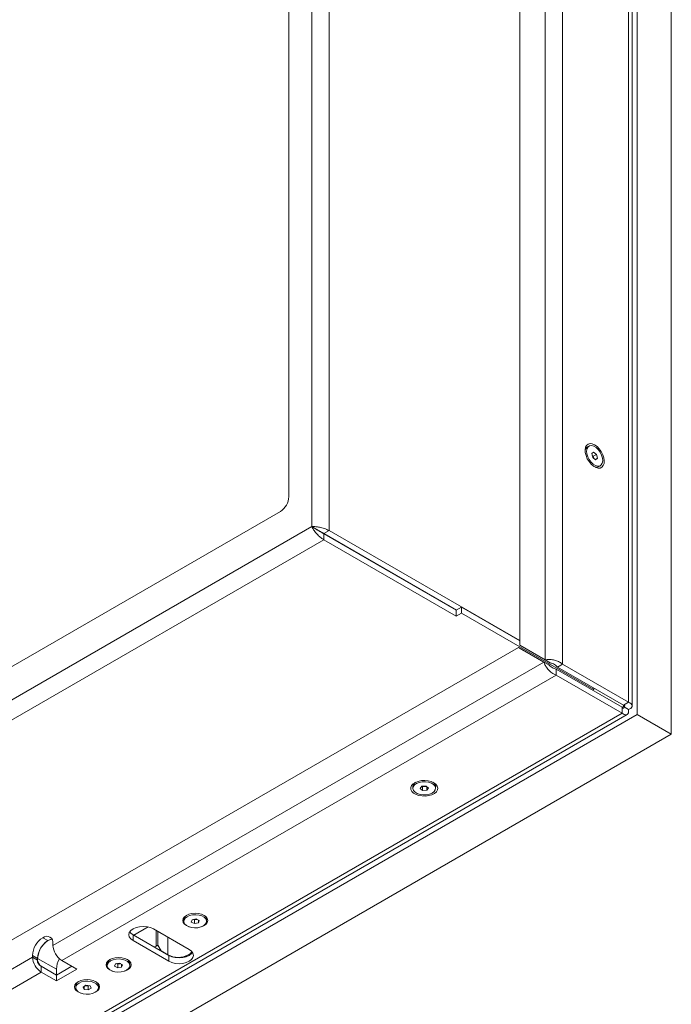
# Model space of a CAD drawing. Units: millimetres. Extents: x 74 to 8145, y 1886 to 7899.
# Drawn here: x 7321 to 7591, y 2345 to 2754 of the extents above; entities that cross this region are included whole.
import ezdxf

# ---------------------------------------------------------------- set-up
doc = ezdxf.new("R2010")
doc.units = ezdxf.units.MM

msp = doc.modelspace()

# ---------------------------------------------------------------- linework, layer by layer
at = {"color": 8, "linetype": 'Continuous', "lineweight": 18}
for p, q in [((7441.89, 2543.59), (7441.89, 3269.65)), ((7449.1, 2541.93), (7449.1, 3265.49)), ((7538.76, 3213.73), (7538.76, 2488.24)), ((7545.98, 3209.57), (7545.98, 2486.53)), ((7573.41, 3193.73), (7573.41, 2470.69)), ((7571.29, 2469.46), (7571.29, 2468.89)), ((7571.29, 2468.89), (7570.79, 2468.6)), ((7377.26, 2375.98), (7377.26, 2369.45)), ((7382.21, 2373.12), (7382.21, 2365.77))]:
    msp.add_line(p, q, dxfattribs=at)
at = {"color": 7, "linetype": 'Continuous', "lineweight": 18}
for p, q in [((7432.41, 2556), (7432.41, 3192.9)), ((7528.23, 3195.24), (7528.23, 2494.32)), ((7574.91, 2469.17), (7574.91, 3192.86)), ((7577.02, 3191.65), (7577.02, 2465.58)), ((7591.16, 3183.48), (7591.16, 2457.41)), ((7556.98, 2577.04), (7556.36, 2576.67)), ((7558.13, 2573.89), (7558.92, 2574.52)), ((7558.55, 2572.32), (7558.13, 2573.89)), ((7558.33, 2573.16), (7558.78, 2572.81)), ((7559.76, 2571.38), (7558.55, 2572.32)), ((7558.78, 2572.81), (7560.13, 2573.58)), ((7558.78, 2572.81), (7558.99, 2572.02)), ((7558.92, 2574.52), (7560.13, 2573.58)), ((7559.01, 2571.97), (7558.99, 2572.02)), ((7558.99, 2572.02), (7559.01, 2571.97)), ((7559.63, 2571.48), (7560.55, 2572.01)), ((7560.55, 2572.01), (7559.76, 2571.38)), ((7560.13, 2573.58), (7560.55, 2572.01)), ((7561.07, 2568.51), (7561.7, 2568.87)), ((6502.57, 2015.13), (7428.88, 2549.88)), ((6489.56, 1993.82), (7441.89, 2543.59)), ((7441.89, 2543.59), (7443.75, 2542.51)), ((7446.93, 2538.17), (7446.93, 2540.62)), ((7446.93, 2540.62), (7501.87, 2508.9)), ((7449.1, 2541.93), (7446.98, 2540.71)), ((7446.98, 2540.71), (7501.97, 2508.96)), ((7449.1, 2541.93), (7528.23, 2496.25)), ((6491.73, 1986.75), (7446.93, 2538.17)), ((7446.93, 2538.17), (7501.87, 2506.45)), ((7504.04, 2510.16), (7501.87, 2508.9)), ((7504.04, 2510.16), (7504.04, 2507.71)), ((7528.23, 2496.2), (7504.04, 2510.16)), ((7501.87, 2508.9), (7501.87, 2506.45)), ((7504.04, 2507.71), (7501.87, 2506.45)), ((7558.99, 2475.99), (7504.04, 2507.71)), ((7538.76, 2488.24), (7528.23, 2494.32)), ((7527.73, 2493.46), (6567.06, 1938.88)), ((7527.73, 2493.46), (7538.26, 2487.37)), ((7529.85, 2492.23), (7527.73, 2493.46)), ((7529.85, 2492.23), (7540.38, 2486.15)), ((7538.26, 2487.37), (7334.48, 2369.73)), ((7538.26, 2487.37), (7540.38, 2486.15)), ((7538.76, 2488.24), (7540.88, 2487.02)), ((7543.85, 2485.3), (7545.98, 2486.53)), ((7573.41, 2470.69), (7545.98, 2486.53)), ((7543.35, 2481.99), (7338.09, 2363.49)), ((7543.35, 2484.43), (7543.35, 2481.99)), ((7570.79, 2468.6), (7543.35, 2484.43)), ((7570.79, 2466.15), (7543.35, 2481.99)), ((7571.29, 2469.46), (7543.85, 2485.3)), ((7558.99, 2475.99), (7558.48, 2475.7)), ((7558.99, 2476.57), (7558.99, 2475.99)), ((7573.41, 2470.69), (7571.29, 2469.46)), ((7570.79, 2466.15), (6586.08, 1897.69)), ((7577.02, 2465.58), (6587.07, 1894.09)), ((6589.13, 1897.72), (7572.85, 2465.61)), ((7570.79, 2466.15), (7570.79, 2468.6)), ((7571.29, 2468.89), (7573.41, 2467.66)), ((7591.16, 2457.41), (7577.02, 2465.58)), ((7591.16, 2457.41), (6601.21, 1885.93)), ((7492.49, 2437.25), (7492.22, 2437.45)), ((7483.91, 2435.69), (7483.91, 2434.96)), ((7486.9, 2434.87), (7487.63, 2435.78)), ((7487.9, 2434.06), (7486.9, 2434.87)), ((7487.63, 2435.78), (7489.36, 2435.87)), ((7487.9, 2435.61), (7487.69, 2435.78)), ((7488.76, 2435.65), (7487.9, 2435.61)), ((7487.9, 2435.61), (7487.9, 2434.06)), ((7489.63, 2434.14), (7487.9, 2434.06)), ((7489.57, 2435.69), (7488.76, 2435.65)), ((7489.36, 2435.87), (7490.35, 2435.05)), ((7489.63, 2435.65), (7489.63, 2434.14)), ((7490.35, 2435.05), (7489.63, 2434.14)), ((7493.34, 2434.96), (7493.34, 2435.69)), ((7388.9, 2380.99), (7388.81, 2380.46)), ((7388.81, 2380.46), (7388.81, 2379.73)), ((7391.88, 2379.41), (7392.22, 2380.39)), ((7393.18, 2378.75), (7391.88, 2379.41)), ((7392.22, 2380.39), (7393.87, 2380.71)), ((7393.18, 2380.3), (7392.79, 2380.5)), ((7394, 2380.46), (7393.18, 2380.3)), ((7393.18, 2380.3), (7393.18, 2378.75)), ((7393.87, 2380.71), (7395.17, 2380.05)), ((7394.26, 2380.51), (7394, 2380.46)), ((7394.82, 2380.23), (7394.82, 2379.07)), ((7395.17, 2380.05), (7394.82, 2379.07)), ((7398.24, 2379.73), (7398.24, 2380.46)), ((7368.07, 2373.94), (7374.05, 2377.39)), ((7391.05, 2368.02), (7376.2, 2376.59)), ((7377.97, 2375.57), (7377.97, 2369.79)), ((7394.82, 2379.07), (7393.18, 2378.75)), ((7330.24, 2372.92), (7332.36, 2371.69)), ((7367.71, 2374.14), (7367.71, 2371.69)), ((7367.71, 2374.14), (7382.56, 2365.57)), ((7367.71, 2371.69), (7382.56, 2363.12)), ((7368.78, 2374.35), (7368.13, 2373.9)), ((7334.48, 2370.47), (7334.48, 2369.73)), ((7376.49, 2369.07), (7377.26, 2369.45)), ((7377.26, 2369.45), (7377.97, 2369.79)), ((7377.97, 2369.79), (7379.34, 2367.43)), ((7382.21, 2365.77), (7379.34, 2367.43)), ((7326, 2364.83), (6768.8, 2043.17)), ((7326, 2365.57), (7326, 2364.83)), ((7328.12, 2364.34), (7326, 2365.57)), ((7326, 2364.83), (7328.12, 2363.61)), ((7328.12, 2363.61), (7328.12, 2364.34)), ((7328.12, 2364.34), (7328.12, 2362.71)), ((7335.89, 2359.85), (7328.12, 2364.34)), ((7344.38, 2359.85), (7338.09, 2363.49)), ((7382.56, 2365.57), (7382.56, 2363.12)), ((7389, 2364.79), (7390.7, 2365.77)), ((7390.7, 2365.77), (7392.39, 2366.75)), ((7328.12, 2362.71), (7328.82, 2361.49)), ((7335.89, 2357.4), (7328.82, 2361.49)), ((7329.6, 2361.04), (7329.6, 2358.59)), ((7335.89, 2357.4), (7329.6, 2361.04)), ((7342.26, 2361.08), (7335.89, 2357.4)), ((7335.89, 2354.95), (7344.38, 2359.85)), ((7335.89, 2359.85), (7335.89, 2357.4)), ((7357.09, 2362.64), (7356.99, 2362.09)), ((7356.99, 2362.09), (7356.99, 2361.36)), ((7360.06, 2361.05), (7360.41, 2362.03)), ((7361.35, 2360.38), (7360.06, 2361.05)), ((7360.41, 2362.03), (7362.06, 2362.34)), ((7361.35, 2361.94), (7360.96, 2362.13)), ((7362.17, 2362.09), (7361.35, 2361.94)), ((7361.35, 2361.94), (7361.35, 2360.38)), ((7362.99, 2360.7), (7361.35, 2360.38)), ((7362.06, 2362.34), (7363.35, 2361.68)), ((7362.44, 2362.14), (7362.17, 2362.09)), ((7362.99, 2361.86), (7362.99, 2360.7)), ((7363.35, 2361.68), (7362.99, 2360.7)), ((7366.42, 2361.36), (7366.42, 2362.09)), ((7329.6, 2358.59), (6772.4, 2036.92)), ((7329.6, 2358.59), (7335.89, 2354.95)), ((7335.89, 2357.4), (7335.89, 2354.95)), ((7343.91, 2352.9), (7343.91, 2352.18)), ((7346.95, 2352.44), (7348.17, 2353.14)), ((7347.4, 2351.47), (7346.95, 2352.44)), ((7347.4, 2352.7), (7347.4, 2351.47)), ((7349.07, 2351.21), (7347.4, 2351.47)), ((7348.23, 2352.89), (7347.84, 2352.95)), ((7348.17, 2353.14), (7349.85, 2352.89)), ((7349.07, 2352.76), (7348.23, 2352.89)), ((7349.4, 2352.96), (7349.07, 2352.76)), ((7349.07, 2352.76), (7349.07, 2351.21)), ((7350.3, 2351.92), (7349.07, 2351.21)), ((7349.85, 2352.89), (7350.3, 2351.92)), ((7353.34, 2352.18), (7353.34, 2352.9))]:
    msp.add_line(p, q, dxfattribs=at)
at = {"color": 7, "linetype": 'Continuous', "lineweight": 18, "flags": 128}
for points in [[(7559.34, 2577.52), (7558.36, 2577.95), (7557.43, 2578.06), (7556.63, 2577.85), (7556, 2577.33), (7555.57, 2576.54), (7555.39, 2575.52), (7555.45, 2574.34), (7555.76, 2573.07), (7556.29, 2571.8), (7557.01, 2570.6), (7557.88, 2569.54), (7558.84, 2568.7), (7559.84, 2568.13), (7560.8, 2567.86), (7561.67, 2567.91), (7562.39, 2568.28), (7562.92, 2568.94), (7563.23, 2569.85), (7563.29, 2570.96), (7563.11, 2572.19), (7562.68, 2573.47), (7562.05, 2574.72), (7561.25, 2575.86), (7560.33, 2576.81), (7559.34, 2577.52)], [(7559.91, 2576.41), (7558.97, 2576.99), (7558.05, 2577.25), (7557.23, 2577.15), (7556.59, 2576.72), (7556.17, 2575.98), (7556.01, 2574.99), (7556.11, 2573.84), (7556.48, 2572.62), (7557.08, 2571.42), (7557.87, 2570.35), (7558.77, 2569.49), (7559.72, 2568.91), (7560.63, 2568.66), (7561.45, 2568.75), (7562.09, 2569.19), (7562.51, 2569.93), (7562.67, 2570.91), (7562.57, 2572.06), (7562.2, 2573.29), (7561.6, 2574.48), (7560.82, 2575.55), (7559.91, 2576.41)], [(7492.59, 2437.25), (7491.48, 2437.75), (7490.19, 2438.07), (7488.81, 2438.19), (7487.41, 2438.12), (7486.09, 2437.84), (7484.93, 2437.39), (7484, 2436.78), (7483.36, 2436.06), (7483.05, 2435.27), (7483.1, 2434.46), (7483.49, 2433.68), (7484.2, 2432.98), (7485.2, 2432.41), (7486.41, 2432), (7487.75, 2431.77), (7489.16, 2431.74), (7490.53, 2431.92), (7491.78, 2432.29), (7492.83, 2432.82), (7493.62, 2433.5), (7494.09, 2434.26), (7494.23, 2435.06), (7494.01, 2435.86), (7493.45, 2436.61), (7492.59, 2437.25)], [(7492.49, 2436.53), (7491.57, 2437.09), (7490.41, 2437.48), (7489.11, 2437.67), (7487.77, 2437.64), (7486.5, 2437.39), (7485.4, 2436.94), (7484.56, 2436.34), (7484.05, 2435.62), (7483.92, 2434.85), (7484.16, 2434.09), (7484.77, 2433.4), (7485.69, 2432.83), (7486.85, 2432.44), (7488.15, 2432.25), (7489.49, 2432.29), (7490.76, 2432.54), (7491.86, 2432.98), (7492.7, 2433.59), (7493.2, 2434.3), (7493.34, 2435.08), (7493.09, 2435.84), (7492.49, 2436.53)], [(7397.2, 2382.18), (7396.12, 2382.66), (7394.87, 2382.96), (7393.52, 2383.06), (7392.18, 2382.96), (7390.92, 2382.66), (7389.85, 2382.18), (7389.02, 2381.56), (7388.5, 2380.84), (7388.32, 2380.06), (7388.5, 2379.28), (7389.02, 2378.56), (7389.85, 2377.94), (7390.92, 2377.46), (7390.98, 2377.44)], [(7388.9, 2380.27), (7388.83, 2379.5), (7389.13, 2378.74), (7389.79, 2378.07), (7390.76, 2377.53), (7391.94, 2377.17), (7393.26, 2377.02), (7394.6, 2377.08), (7395.85, 2377.36), (7396.91, 2377.84), (7397.7, 2378.47), (7398.15, 2379.2), (7398.22, 2379.97), (7397.92, 2380.72), (7397.25, 2381.4), (7396.29, 2381.94), (7395.1, 2382.3), (7393.79, 2382.45), (7392.45, 2382.38), (7391.2, 2382.1), (7390.14, 2381.63), (7389.35, 2381), (7388.9, 2380.27)], [(7390.03, 2382.28), (7389.35, 2381.72), (7388.9, 2380.99)], [(7394, 2380.46), (7394.18, 2380.51), (7394.24, 2380.52)], [(7396.07, 2377.44), (7396.12, 2377.46), (7397.2, 2377.94), (7398.03, 2378.56), (7398.55, 2379.28), (7398.72, 2380.06), (7398.55, 2380.84), (7398.03, 2381.56), (7397.2, 2382.18)], [(7376.2, 2376.59), (7374.96, 2377.14), (7373.51, 2377.49), (7371.96, 2377.6), (7370.4, 2377.49), (7368.96, 2377.14), (7367.71, 2376.59), (7366.76, 2375.87), (7366.16, 2375.04), (7365.96, 2374.14), (7366.16, 2373.24), (7366.76, 2372.41), (7367.71, 2371.69)], [(7366.34, 2375.37), (7366.76, 2374.86), (7367.71, 2374.14)], [(7334.1, 2372.27), (7333.46, 2372.16), (7332.36, 2371.69), (7331.26, 2370.89), (7330.24, 2369.81), (7329.36, 2368.53), (7328.68, 2367.12), (7328.26, 2365.7), (7328.12, 2364.34)], [(7382.56, 2363.12), (7383.81, 2362.57), (7385.25, 2362.22), (7386.81, 2362.1), (7388.36, 2362.22), (7389.81, 2362.57), (7391.05, 2363.12), (7392, 2363.84), (7392.6, 2364.67), (7392.81, 2365.57), (7392.6, 2366.46), (7392, 2367.3), (7391.05, 2368.02)], [(7365.38, 2363.81), (7364.3, 2364.29), (7363.05, 2364.59), (7361.7, 2364.69), (7360.36, 2364.59), (7359.1, 2364.29), (7358.03, 2363.81), (7357.2, 2363.19), (7356.68, 2362.47), (7356.5, 2361.69), (7356.68, 2360.91), (7357.2, 2360.19), (7358.03, 2359.57), (7359.1, 2359.09), (7359.16, 2359.07)], [(7357.09, 2361.92), (7357, 2361.15), (7357.3, 2360.39), (7357.95, 2359.72), (7358.91, 2359.17), (7360.09, 2358.81), (7361.4, 2358.65), (7362.74, 2358.71), (7363.99, 2358.98), (7365.06, 2359.45), (7365.86, 2360.08), (7366.32, 2360.8), (7366.4, 2361.58), (7366.11, 2362.33), (7365.46, 2363.01), (7364.5, 2363.55), (7363.32, 2363.92), (7362.01, 2364.08), (7360.67, 2364.02), (7359.41, 2363.74), (7358.35, 2363.27), (7357.55, 2362.65), (7357.09, 2361.92)], [(7358.21, 2363.91), (7357.55, 2363.37), (7357.09, 2362.64)], [(7364.25, 2359.07), (7364.3, 2359.09), (7365.38, 2359.57), (7366.21, 2360.19), (7366.73, 2360.91), (7366.9, 2361.69), (7366.73, 2362.47), (7366.21, 2363.19), (7365.38, 2363.81)], [(7382.56, 2365.57), (7383.81, 2365.02), (7385.25, 2364.67), (7386.81, 2364.55), (7388.36, 2364.67), (7389.81, 2365.02), (7391.05, 2365.57), (7392, 2366.29), (7392.39, 2366.75)], [(7362.17, 2362.09), (7362.35, 2362.13), (7362.42, 2362.15)], [(7352.3, 2354.63), (7351.22, 2355.11), (7349.97, 2355.41), (7348.62, 2355.51), (7347.28, 2355.41), (7346.02, 2355.11), (7344.95, 2354.63), (7344.12, 2354.01), (7343.6, 2353.28), (7343.42, 2352.51), (7343.6, 2351.73), (7344.12, 2351), (7344.95, 2350.38), (7346.02, 2349.91), (7346.07, 2349.89)], [(7345.29, 2354.1), (7344.48, 2353.48), (7344.02, 2352.76), (7343.92, 2351.98), (7344.2, 2351.23), (7344.85, 2350.55), (7345.8, 2350), (7346.97, 2349.63), (7348.29, 2349.46), (7349.62, 2349.52), (7350.88, 2349.79), (7351.96, 2350.25), (7352.76, 2350.87), (7353.23, 2351.6), (7353.33, 2352.37), (7353.04, 2353.13), (7352.4, 2353.81), (7351.45, 2354.36), (7350.27, 2354.73), (7348.96, 2354.89), (7347.62, 2354.84), (7346.36, 2354.57), (7345.29, 2354.1)], [(7347.88, 2352.98), (7348.05, 2352.93), (7348.23, 2352.89)], [(7351.17, 2349.89), (7351.22, 2349.91), (7352.3, 2350.38), (7353.13, 2351), (7353.65, 2351.73), (7353.82, 2352.51), (7353.65, 2353.28), (7353.13, 2354.01), (7352.3, 2354.63)]]:
    msp.add_lwpolyline(points, dxfattribs=at)
at = {"color": 7, "linetype": 'Continuous', "lineweight": 18}
for centre, radius, start, end in [((7557.58, 2574.86), 2.19, 124.0618, 180.1797), ((7556.59, 2571.36), 2.49, 15.313, 45.5742), ((7560.12, 2570.57), 2.28, 240.2894, 294.8153), ((7424.74, 2556.35), 7.68, 302.6055, 357.3945), ((7486.15, 2435.49), 2.25, 120.6356, 175.1327), ((7491.37, 2435.62), 1.98, 1.9105, 55.5209), ((7488.62, 2438.01), 2.36, 249.9806, 273.5652), ((7488.66, 2437.94), 2.29, 272.5136, 290.2635), ((7393.53, 2382.92), 2.5, 254.0696, 281.0048), ((7395.95, 2380.25), 2.3, 5.2337, 62.1664), ((7335.21, 2365.15), 9.22, 122.6055, 177.3945), ((7337.33, 2363.93), 9.22, 122.6055, 177.3945), ((7331.89, 2370.89), 2.62, 350.786, 129.2033), ((7334.39, 2368.45), 3.82, 94.2956, 122.1014), ((7342.31, 2370.09), 7.84, 182.6055, 237.3945), ((7388.96, 2369.08), 3.73, 297.642, 328.7198), ((7333.82, 2365.19), 7.84, 182.6055, 237.3945), ((7331.34, 2363.76), 3.23, 182.6055, 237.3945), ((7344.82, 2359.48), 8.93, 148.6171, 177.6048), ((7364.13, 2361.88), 2.29, 5.1263, 62.2739), ((7386.45, 2373.96), 9.22, 242.6097, 297.3903), ((7361.71, 2364.55), 2.5, 254.0106, 280.7496), ((7346.17, 2352.71), 2.27, 117.3537, 175.246), ((7348.62, 2355.35), 2.48, 261.0294, 286.5347), ((7351.06, 2352.7), 2.29, 5.0235, 62.3768)]:
    msp.add_arc(centre, radius, start, end, dxfattribs=at)
for points, knots in [([(7449.1, 2541.93), (7448.8, 2542.1), (7448.21, 2542.43), (7447.16, 2542.82), (7446.09, 2543.13), (7444.88, 2543.4), (7443.36, 2543.65), (7442.43, 2543.61), (7441.89, 2543.59)], [0, 0, 0, 0, 0.144098, 0.282349, 0.415293, 0.543541, 0.732992, 1, 1, 1, 1]), ([(7441.89, 2543.59), (7442.11, 2543.16), (7442.55, 2542.31), (7443.74, 2540.86), (7445.05, 2539.51), (7446.15, 2538.62), (7446.75, 2538.28), (7446.93, 2538.17)], [0, 0, 0, 0, 0.239765, 0.478713, 0.704531, 0.910238, 1, 1, 1, 1]), ([(7444.38, 2542.15), (7444.27, 2542.21), (7444.05, 2542.32), (7443.85, 2542.45), (7443.75, 2542.51)], [0, 0, 0, 0, 0.477039, 1, 1, 1, 1]), ([(7444.01, 2542.36), (7444.26, 2542.21), (7444.68, 2541.97), (7445.45, 2541.53), (7446.09, 2541.11), (7446.58, 2540.8), (7446.85, 2540.66), (7446.93, 2540.62)], [0, 0, 0, 0, 0.340405, 0.562394, 0.740734, 0.919819, 1, 1, 1, 1]), ([(7446.98, 2540.71), (7446.86, 2540.79), (7446.61, 2540.94), (7446.17, 2541.18), (7445.73, 2541.4), (7445.22, 2541.67), (7444.6, 2542.03), (7444.23, 2542.24), (7444.01, 2542.36)], [0, 0, 0, 0, 0.125508, 0.249107, 0.373268, 0.500431, 0.70246, 1, 1, 1, 1]), ([(7538.26, 2487.37), (7538.39, 2487.01), (7538.65, 2486.2), (7539.53, 2484.81), (7540.78, 2483.46), (7542.12, 2482.48), (7543, 2482.13), (7543.35, 2481.99)], [0, 0, 0, 0, 0.185244, 0.407163, 0.629098, 0.851032, 1, 1, 1, 1]), ([(7545.98, 2486.53), (7545.6, 2486.82), (7544.76, 2487.45), (7543.12, 2488.11), (7541.33, 2488.46), (7539.81, 2488.47), (7539.06, 2488.31), (7538.76, 2488.24)], [0, 0, 0, 0, 0.185244, 0.407163, 0.629098, 0.851032, 1, 1, 1, 1]), ([(7540.38, 2486.15), (7540.55, 2485.97), (7540.86, 2485.61), (7541.63, 2485.04), (7542.48, 2484.61), (7543.08, 2484.49), (7543.35, 2484.43)], [0, 0, 0, 0, 0.274281, 0.52925, 0.784165, 1, 1, 1, 1]), ([(7543.85, 2485.3), (7543.61, 2485.57), (7543.15, 2486.08), (7542.27, 2486.59), (7541.47, 2486.9), (7541.07, 2486.98), (7540.88, 2487.02)], [0, 0, 0, 0, 0.274281, 0.52925, 0.784165, 1, 1, 1, 1]), ([(7571.29, 2468.89), (7571.45, 2468.91), (7571.78, 2468.97), (7571.95, 2469.15), (7571.85, 2469.33), (7571.57, 2469.43), (7571.34, 2469.46), (7571.29, 2469.46)], [0, 0, 0, 0, 0.233297, 0.466594, 0.699798, 0.933002, 1, 1, 1, 1]), ([(7573.41, 2467.66), (7573.74, 2467.81), (7574.44, 2468.14), (7574.95, 2468.85), (7574.9, 2469.61), (7574.34, 2470.27), (7573.69, 2470.56), (7573.41, 2470.69)], [0, 0, 0, 0, 0.188834, 0.40672, 0.624612, 0.842504, 1, 1, 1, 1]), ([(7570.79, 2468.6), (7570.9, 2468.47), (7571.1, 2468.22), (7571.35, 2468.16), (7571.45, 2468.34), (7571.4, 2468.63), (7571.31, 2468.84), (7571.29, 2468.89)], [0, 0, 0, 0, 0.233297, 0.466594, 0.699798, 0.933002, 1, 1, 1, 1]), ([(7570.79, 2466.15), (7571.08, 2465.94), (7571.72, 2465.5), (7572.58, 2465.41), (7573.23, 2465.83), (7573.51, 2466.64), (7573.44, 2467.36), (7573.41, 2467.66)], [0, 0, 0, 0, 0.188834, 0.40672, 0.624612, 0.842504, 1, 1, 1, 1])]:
    msp.add_open_spline(points, degree=3, knots=knots, dxfattribs=at)

doc.saveas('drawing.dxf')
